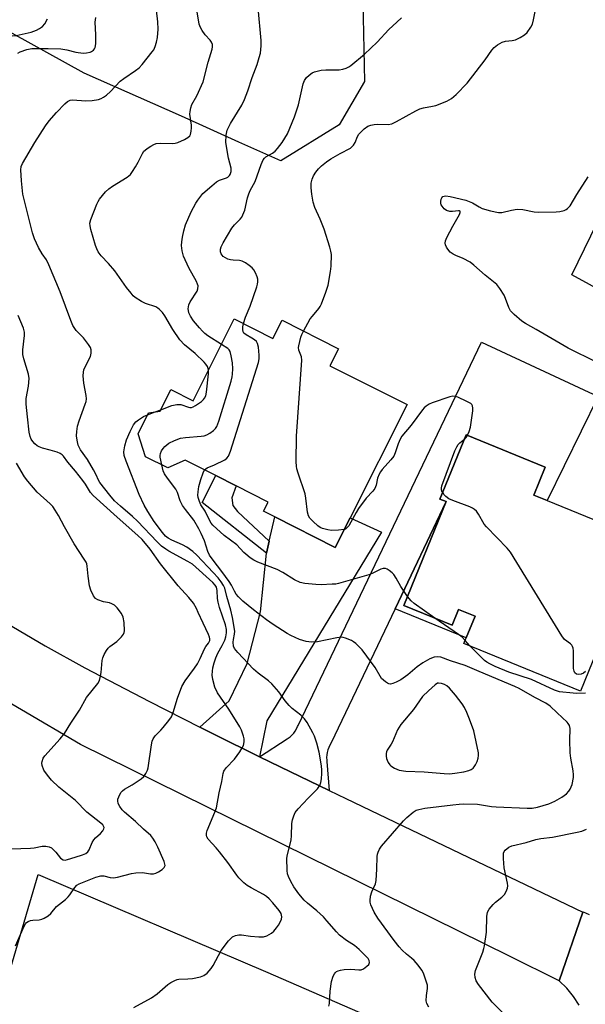
# Model space of a CAD drawing. Units: inches. Extents: x 1321761 to 1327761, y 509447 to 513448.
# Drawn here: x 1323843 to 1324025, y 512723 to 513039 of the extents above; entities that cross this region are included whole.
import ezdxf

# ---------------------------------------------------------------- set-up
doc = ezdxf.new("R2010")
doc.units = ezdxf.units.IN
doc.header["$MEASUREMENT"] = 0
for name, color, linetype in [('BLDG-Footprint', 5, 'Continuous'), ('NTRL-Trees', 3, 'Continuous'), ('TRANS-Driveway', 251, 'Continuous'), ('TRANS-Non Street Sidewalk', 7, 'Continuous'), ('TRANS-Parking Lot', 4, 'Continuous'), ('TRANS-Road', 130, 'Continuous'), ('Undefined', 1, 'Continuous')]:
    doc.layers.add(name, color=color, linetype=linetype)

msp = doc.modelspace()

# ---------------------------------------------------------------- linework, layer by layer
at = {"layer": 'BLDG-Footprint'}
for points, elevation in [([(1323912.2, 512943.19), (1323924.61, 512936.93), (1323927.55, 512942.75), (1323945.71, 512933.59), (1323942.95, 512928.11), (1323967.8, 512915.58), (1323949.44, 512879.18), (1323944.63, 512869.65), (1323925.24, 512879.44), (1323921.63, 512881.26), (1323923.12, 512884.22), (1323912.84, 512889.42), (1323906.2, 512892.76), (1323896.33, 512897.75), (1323890.75, 512895.22), (1323883.66, 512898.8), (1323881.21, 512906.23), (1323884.59, 512912.93), (1323888.3, 512913.5), (1323891.78, 512920.41), (1323898.9, 512916.82)], 402.06), ([(1324037.93, 512858.42), (1324023.61, 512823.39), (1323986.08, 512838.74), (1323986.8, 512840.48), (1323989.68, 512847.52), (1323984.41, 512849.67), (1323982.33, 512844.58), (1323966.75, 512850.95), (1323980.42, 512884.36), (1323978.41, 512885.18), (1323986.88, 512905.87), (1324012.26, 512895.49), (1324008.58, 512886.5), (1324012.94, 512884.72), (1324039.91, 512873.69), (1324034.27, 512859.91)], 403.79)]:
    msp.add_lwpolyline(points, close=True, dxfattribs=dict(at, elevation=elevation))
at = {"layer": 'NTRL-Trees'}
msp.add_lwpolyline([(1323953.56, 513045.31), (1323954.06, 513019.57), (1323945.95, 513005.63), (1323927.16, 512994.02), (1323913.65, 513000.11), (1323895.17, 513008.44), (1323863.89, 513022.25), (1323840.84, 513035.05), (1323809.35, 513044.9)], dxfattribs=at)
at = {"layer": 'TRANS-Driveway'}
msp.add_lwpolyline([(1323920.33, 512802.27), (1323905.87, 512809.4), (1323901.14, 512811.79), (1323910.55, 512820.22), (1323916.33, 512832.24), (1323920.58, 512848.91), (1323922.59, 512867.75), (1323923.47, 512871.66), (1323925.24, 512879.44), (1323944.63, 512869.65), (1323949.44, 512879.18), (1323959.56, 512874.51), (1323922.62, 512813.8)], close=True, dxfattribs=at)
msp.add_polyline3d([(1324128.36, 512912.85, 0), (1324132.5, 512911.69, 0), (1324134.79, 512911.05, 0), (1324140.85, 512911.39, 0), (1324131.77, 512893.7, 0), (1324130.07, 512898.91, 0), (1324127.34, 512902.01, 0), (1324123.53, 512903.85, 0), (1324082.4, 512923.69, 0), (1324020.87, 512957.34, 0), (1324035.1, 512986.7, 0), (1324051.46, 512978.61, 0), (1324067.82, 512970.51, 0), (1324060.45, 512959.76, 0), (1324059.92, 512956.82, 0), (1324064.25, 512949.4, 0), (1324072.51, 512942.13, 0), (1324089.57, 512931.32, 0)], close=True, dxfattribs=at)
at = {"layer": 'TRANS-Non Street Sidewalk'}
for points in [[(1323923.47, 512871.66), (1323922.59, 512867.75), (1323901.82, 512884.08), (1323906.2, 512892.76), (1323912.84, 512889.41), (1323911.41, 512885.56), (1323911.71, 512883.08), (1323913.2, 512881.15)], [(1323963.95, 512849.82), (1323980.42, 512884.36), (1323966.75, 512850.95), (1323982.33, 512844.58), (1323984.41, 512849.67), (1323989.68, 512847.52), (1323986.8, 512840.48)]]:
    msp.add_lwpolyline(points, close=True, dxfattribs=at)
at = {"layer": 'TRANS-Parking Lot'}
msp.add_lwpolyline([(1323826.82, 512689.17), (1323849.02, 512764.36), (1323923.04, 512732.86), (1324011.12, 512694.45)], dxfattribs=at)
at = {"layer": 'TRANS-Road'}
msp.add_lwpolyline([(1323980.42, 512884.36), (1323963.95, 512849.82), (1323943.41, 512806.74), (1323942.98, 512806.02), (1323942.61, 512805.27), (1323942.32, 512804.48), (1323942.11, 512803.67), (1323941.97, 512802.84), (1323941.92, 512802.01), (1323941.94, 512801.17), (1323941.98, 512800.75), (1323942.77, 512791.42), (1323926.94, 512799.01), (1323920.33, 512802.27), (1323929.24, 512808.02), (1323929.54, 512808.21), (1323930.19, 512808.7), (1323930.8, 512809.26), (1323931.34, 512809.87), (1323931.83, 512810.53), (1323932.25, 512811.23), (1323932.59, 512811.97), (1323932.74, 512812.34), (1323991.72, 512935.65), (1324029.35, 512918.2), (1324012.94, 512884.72), (1324008.58, 512886.5), (1324012.26, 512895.49), (1323986.88, 512905.87), (1323978.41, 512885.18)], close=True, dxfattribs=at)
for points in [[(1323838.79, 512845.31), (1323851.36, 512837.95), (1323864.08, 512830.85), (1323884.92, 512820.01), (1323901.14, 512811.79), (1323905.87, 512809.4), (1323920.33, 512802.27), (1323926.94, 512799.01), (1323942.77, 512791.42), (1323948.12, 512788.86), (1324024.41, 512752.24), (1324016.74, 512730.16), (1324000.8, 512738.03), (1323862.67, 512806.23), (1323805.6, 512839.64)], [(1324023.24, 512722.24), (1324021.42, 512725.08), (1324019.28, 512727.72), (1324016.74, 512730.16), (1324024.41, 512752.24), (1324024.45, 512752.37), (1324026.44, 512751.45)]]:
    msp.add_lwpolyline(points, dxfattribs=at)
at = {"layer": 'Undefined'}
for p, q in [((1323884.29, 512912.34, 398), (1323886.68, 512913.25, 398)), ((1323886.68, 512913.25, 398), (1323888.53, 512913.96, 398)), ((1323987.99, 512837.96, 402), (1323986.47, 512839.68, 402))]:
    msp.add_line(p, q, dxfattribs=at)
for points, elevation in [([(1323814.19, 513045.08), (1323825, 513039.18), (1323827.55, 513038.2), (1323831.8, 513036.94), (1323838.19, 513034.85), (1323839.58, 513034.5), (1323840.91, 513034.34), (1323842, 513034.39), (1323846.78, 513035.46), (1323848.47, 513036.09), (1323849.53, 513036.62), (1323850.44, 513037.33), (1323851.2, 513038.2), (1323852.01, 513039.75)], 392), ([(1323894, 513000), (1323896.11, 513000.95), (1323897.23, 513001.55), (1323897.83, 513002.1), (1323898.06, 513002.55), (1323898.32, 513003.61), (1323898.44, 513004.73), (1323898.4, 513005.57), (1323897.93, 513009.06), (1323897.94, 513009.93), (1323898.16, 513011.09), (1323898.55, 513012.21), (1323900.16, 513015.01), (1323902.14, 513019.46), (1323903.82, 513025.86), (1323905.02, 513029.98), (1323905.18, 513030.8), (1323905.16, 513031.55), (1323904.89, 513032.21), (1323904.39, 513032.9), (1323902.85, 513034.66), (1323901.84, 513036), (1323901.26, 513036.94), (1323900.85, 513038.09), (1323899.4, 513047.4)], 398), ([(1323847.96, 513000), (1323851.43, 513005.31), (1323852.62, 513006.98), (1323855.01, 513009.65), (1323857.67, 513012.43), (1323858.53, 513013.2), (1323859.32, 513013.61), (1323860.12, 513013.7), (1323864.42, 513013.38), (1323866.48, 513013.49), (1323868.53, 513013.85), (1323869.36, 513014.15), (1323870.14, 513014.55), (1323871.06, 513015.21), (1323872.32, 513016.37), (1323875.49, 513019.73), (1323876.66, 513020.59), (1323880.42, 513023.09), (1323881.54, 513024.03), (1323882.53, 513025.11), (1323885.77, 513029.13), (1323886.25, 513029.82), (1323886.75, 513030.87), (1323887.2, 513032.26), (1323887.42, 513033.73), (1323887.64, 513036.41), (1323887.63, 513038.83), (1323887.13, 513042.54)], 396), ([(1323909.51, 513000), (1323909.58, 513002.29), (1323909.94, 513003.92), (1323911.01, 513006.05), (1323914.58, 513012.02), (1323915.48, 513013.83), (1323916.57, 513016.55), (1323917.93, 513020.89), (1323919.51, 513025.11), (1323920.23, 513027.33), (1323920.6, 513028.72), (1323920.88, 513031.03), (1323920.85, 513032.8), (1323919.83, 513043.32)], 400), ([(1323842.55, 513028.72), (1323843.26, 513029.13), (1323845.37, 513029.85), (1323847.02, 513030.2), (1323852.26, 513030.22), (1323856.36, 513030.09), (1323858.23, 513029.79), (1323861.15, 513029.04), (1323863.49, 513028.76), (1323864.64, 513028.84), (1323865.75, 513029.06), (1323866.25, 513029.26), (1323866.86, 513029.71), (1323867.18, 513030.1), (1323867.4, 513030.58), (1323867.59, 513031.69), (1323867.67, 513034.64), (1323867.45, 513038.74), (1323867.59, 513040.17)], 394), ([(1323927.6, 513000), (1323928.51, 513001.37), (1323929.27, 513002.78), (1323931.52, 513008.18), (1323932.82, 513012.05), (1323934.37, 513018.85), (1323934.78, 513019.92), (1323935.41, 513020.89), (1323936.26, 513021.68), (1323937.23, 513022.34), (1323937.99, 513022.69), (1323939.31, 513023.08), (1323940.15, 513023.22), (1323941.63, 513023.33), (1323945.99, 513023.38), (1323947.12, 513023.59), (1323948.23, 513023.93), (1323949.01, 513024.3), (1323949.73, 513024.79), (1323954.1, 513028.36), (1323958.14, 513032.23), (1323961.95, 513036.29), (1323964.48, 513038.72), (1323966.01, 513040.06)], 402), ([(1323879.9, 512721.56), (1323885.56, 512724.61), (1323887.41, 512725.96), (1323890.82, 512728.93), (1323891.78, 512729.55), (1323893.02, 512730.22), (1323893.8, 512730.51), (1323894.31, 512730.61), (1323897.28, 512730.72), (1323898.72, 512730.92), (1323901.29, 512731.45), (1323902.36, 512731.83), (1323903.44, 512732.63), (1323904.76, 512734.05), (1323905.37, 512735.03), (1323907.97, 512739.92), (1323910.37, 512742.99), (1323910.97, 512743.66), (1323911.62, 512744.24), (1323912.6, 512744.73), (1323913.67, 512744.97), (1323914.51, 512744.94), (1323917.39, 512744.5), (1323920.08, 512744.31), (1323921.55, 512744.32), (1323922.67, 512744.62), (1323923.46, 512744.99), (1323924.16, 512745.44), (1323924.92, 512746.13), (1323925.79, 512747.13), (1323926.41, 512748.01), (1323927.06, 512749.24), (1323927.37, 512749.99), (1323927.51, 512750.74), (1323927.42, 512751.26), (1323927.23, 512751.77), (1323926.65, 512752.75), (1323924.61, 512755.27), (1323923.43, 512756.52), (1323922.58, 512757.24), (1323921.64, 512757.86), (1323917.57, 512760.03), (1323916.35, 512760.77), (1323915.28, 512761.67), (1323913.69, 512763.25), (1323912.96, 512764.13), (1323910.09, 512768.17), (1323907.42, 512771.61), (1323906.31, 512772.96), (1323903.79, 512775.75), (1323903.35, 512776.44), (1323903.21, 512776.92), (1323903.23, 512777.69), (1323903.47, 512778.48), (1323905.94, 512784.39), (1323906.42, 512785.79), (1323907.32, 512790.67), (1323908.21, 512794.24), (1323908.64, 512796.83), (1323908.87, 512797.58), (1323909.53, 512798.66), (1323912.27, 512801.51), (1323913.98, 512803.86), (1323914.77, 512805.08), (1323915.15, 512805.84), (1323915.31, 512806.37), (1323915.42, 512807.2), (1323915.35, 512808.05), (1323915.13, 512808.9), (1323914.48, 512810.86), (1323914.01, 512811.93), (1323910.4, 512817.53), (1323906.75, 512822.87), (1323905.91, 512824.63), (1323905.27, 512827.1), (1323905.12, 512828.47), (1323905.13, 512829.82), (1323905.28, 512830.88), (1323905.68, 512832.44), (1323906.24, 512834.04), (1323906.89, 512835.59), (1323908.33, 512838.08), (1323909.18, 512839.83), (1323909.51, 512840.86), (1323909.69, 512842.19), (1323909.64, 512843.25), (1323909.34, 512844.66), (1323907.47, 512850.33), (1323907.02, 512851.96), (1323906.82, 512853.23), (1323906.65, 512855.78), (1323906.42, 512856.8), (1323906, 512857.5), (1323905.26, 512858.29), (1323898.7, 512864.19), (1323897.26, 512865.1), (1323891.09, 512868.39), (1323890.11, 512869.02), (1323888.78, 512870.06), (1323887.37, 512871.41), (1323881.04, 512878.11), (1323879.41, 512879.61), (1323875.51, 512882.87), (1323873.65, 512884.64), (1323872.13, 512886.41), (1323868.9, 512890.57), (1323868.49, 512891.3), (1323867.76, 512893.04), (1323866.9, 512894.59), (1323864.92, 512897.91), (1323862.63, 512901.03), (1323861.94, 512902.56), (1323861.57, 512904.16), (1323861.44, 512905.5), (1323861.5, 512906.95), (1323861.72, 512908.68), (1323862.22, 512910.38), (1323864.22, 512915.7), (1323864.46, 512916.56), (1323864.57, 512917.43), (1323864.5, 512918.55), (1323863.78, 512922.46), (1323863.57, 512924.85), (1323863.6, 512926.02), (1323863.78, 512926.81), (1323864.06, 512927.54), (1323865.88, 512931.03), (1323866.12, 512932.12), (1323866.12, 512933.23), (1323865.91, 512934.02), (1323865.3, 512934.99), (1323863.62, 512937.04), (1323861.34, 512939.42), (1323860.25, 512941.06), (1323859.56, 512942.71), (1323856.19, 512951.95), (1323852.49, 512960.6), (1323851.72, 512962.19), (1323850.29, 512964.13), (1323849.17, 512966.14), (1323847.9, 512968.92), (1323847.23, 512970.94), (1323844.16, 512983.38), (1323843.66, 512987.65), (1323843.49, 512991.19), (1323843.6, 512992.19), (1323843.97, 512993.23), (1323847.96, 513000)], 396), ([(1323903.9, 512926.72), (1323903.82, 512927.21), (1323903.55, 512927.9), (1323903.06, 512928.58), (1323902.48, 512929.21), (1323899.58, 512932.02), (1323896.18, 512934.88), (1323894.63, 512936.48), (1323892.39, 512939.73), (1323889.82, 512944.12), (1323889.04, 512945.23), (1323888.16, 512946.22), (1323887.59, 512946.69), (1323886.97, 512947.03), (1323883.62, 512948.12), (1323882.29, 512948.74), (1323880.31, 512950.04), (1323879.68, 512950.62), (1323878.94, 512951.49), (1323877.53, 512953.31), (1323873.78, 512958.66), (1323871.7, 512961.02), (1323869.33, 512963.44), (1323868.38, 512964.73), (1323867.91, 512965.69), (1323867.52, 512966.82), (1323865.99, 512971.99), (1323865.75, 512973.15), (1323865.74, 512974.01), (1323866.02, 512975.14), (1323867.95, 512980.16), (1323868.33, 512980.96), (1323868.78, 512981.69), (1323870.77, 512984.12), (1323871.79, 512985.1), (1323872.98, 512985.91), (1323877.66, 512988.76), (1323878.74, 512989.66), (1323879.43, 512990.6), (1323880.37, 512992.1), (1323881.24, 512993.64), (1323882.65, 512996.44), (1323883.09, 512997.14), (1323883.46, 512997.55), (1323884.11, 512998.06), (1323885.3, 512998.83), (1323886.28, 512999.37), (1323887.05, 512999.67), (1323888.31, 512999.8), (1323892.14, 512999.67), (1323893.2, 512999.77), (1323894, 513000)], 398), ([(1323908.06, 512934.98), (1323903.71, 512937.77), (1323902.76, 512938.45), (1323901.93, 512939.19), (1323900.95, 512940.29), (1323899.11, 512942.61), (1323898.13, 512944.07), (1323897.61, 512945.1), (1323897.4, 512945.89), (1323897.35, 512946.43), (1323897.54, 512947.7), (1323898.01, 512948.71), (1323900.19, 512952.14), (1323900.46, 512952.89), (1323900.51, 512953.85), (1323900.4, 512954.36), (1323900.07, 512955.17), (1323897.61, 512959.65), (1323895.86, 512963.38), (1323895.39, 512965.09), (1323895.22, 512966.86), (1323895.29, 512968.04), (1323895.49, 512969.5), (1323895.95, 512971.52), (1323896.52, 512973.48), (1323898.34, 512977.66), (1323899.82, 512980.46), (1323900.42, 512981.42), (1323902.08, 512983.5), (1323904.92, 512986.07), (1323906.51, 512987.26), (1323907.46, 512987.84), (1323909.64, 512988.57), (1323910.1, 512988.81), (1323910.64, 512989.3), (1323910.91, 512989.7), (1323911.16, 512990.65), (1323911.14, 512991.68), (1323910.34, 512994.97), (1323909.51, 513000)], 400), ([(1323915.16, 512941.69), (1323915.82, 512943.74), (1323917.33, 512947.33), (1323919.47, 512953.51), (1323919.68, 512954.37), (1323919.75, 512955.16), (1323919.72, 512955.95), (1323919.54, 512956.75), (1323919.03, 512958.03), (1323918.5, 512958.99), (1323917.94, 512959.63), (1323917.02, 512960.39), (1323915.79, 512961.24), (1323914.76, 512961.76), (1323913.91, 512961.93), (1323911.83, 512962.05), (1323910.95, 512962.17), (1323910.13, 512962.44), (1323909.35, 512962.81), (1323908.65, 512963.29), (1323908, 512964.09), (1323907.73, 512964.82), (1323907.72, 512965.64), (1323907.97, 512966.42), (1323908.6, 512967.69), (1323911.42, 512972.41), (1323912.28, 512973.51), (1323914.12, 512975.29), (1323914.6, 512975.96), (1323914.99, 512976.68), (1323915.61, 512978.21), (1323916.48, 512982.11), (1323916.87, 512983.47), (1323917.34, 512984.5), (1323918.96, 512987.42), (1323920.87, 512992.91), (1323921.51, 512994.37), (1323921.94, 512994.97), (1323922.32, 512995.3), (1323924.44, 512996.55), (1323925.37, 512997.22), (1323926.13, 512998.05), (1323927.6, 513000)], 402), ([(1323934.47, 512939.26), (1323936.66, 512943.21), (1323937.33, 512944.1), (1323939.45, 512946.58), (1323939.87, 512947.22), (1323940.25, 512947.99), (1323941.68, 512951.81), (1323942.42, 512954.02), (1323943.2, 512958.4), (1323943.39, 512960.15), (1323943.44, 512963.9), (1323943.3, 512964.97), (1323942.99, 512966.25), (1323941.11, 512972.12), (1323939.83, 512975.32), (1323938.12, 512979.08), (1323937.56, 512980.75), (1323937.13, 512983.36), (1323936.91, 512985.41), (1323936.99, 512986.84), (1323937.26, 512988.21), (1323937.7, 512989.24), (1323938.44, 512990.42), (1323939.28, 512991.47), (1323940.3, 512992.44), (1323941.85, 512993.72), (1323943.26, 512994.7), (1323946.23, 512996.43), (1323949.57, 512998.15), (1323950.53, 512999.07), (1323951.06, 513000)], 404), ([(1324028.75, 512929.21), (1324019.64, 512933.74), (1324009.36, 512939.78), (1324005.97, 512941.7), (1324004.73, 512942.5), (1324002.29, 512944.58), (1324001.13, 512945.83), (1324000.62, 512946.83), (1323999.54, 512949.76), (1323999.08, 512950.8), (1323997.72, 512952.98), (1323996.66, 512954.29), (1323992.98, 512957.23), (1323989.27, 512960.53), (1323988.14, 512961.43), (1323985.92, 512962.67), (1323983.54, 512963.59), (1323982.61, 512964.04), (1323981.69, 512964.7), (1323980.94, 512965.58), (1323980.49, 512966.3), (1323980.15, 512967.04), (1323980.05, 512967.55), (1323980.19, 512968.32), (1323980.65, 512969.36), (1323982.54, 512972.99), (1323984.69, 512976.83), (1323984.92, 512977.39), (1323984.94, 512977.67), (1323984.85, 512977.86), (1323984.72, 512977.93), (1323984.35, 512977.98), (1323982.42, 512977.73), (1323981.61, 512977.79), (1323980.5, 512978.13), (1323979.76, 512978.56), (1323979.07, 512979.43), (1323978.83, 512979.94), (1323978.68, 512980.47), (1323978.67, 512980.99), (1323978.83, 512981.75), (1323979.03, 512982.2), (1323979.32, 512982.54), (1323979.74, 512982.71), (1323980.24, 512982.76), (1323981.63, 512982.63), (1323986.77, 512981.36), (1323988.82, 512980.58), (1323990.97, 512979.26), (1323991.94, 512978.77), (1323994.71, 512977.99), (1323997.24, 512977.45), (1323998.36, 512977.48), (1324001.43, 512978.23), (1324003.3, 512978.48), (1324005.12, 512978.35), (1324008.71, 512977.65), (1324010.14, 512977.5), (1324015.83, 512977.67), (1324016.98, 512977.8), (1324018.33, 512978.1), (1324019.07, 512978.41), (1324019.45, 512978.68), (1324020.26, 512979.59), (1324022.48, 512983.25), (1324026.1, 512988.92)], 406), ([(1323841.81, 512741.42), (1323844.52, 512747.69), (1323844.93, 512748.44), (1323845.28, 512748.86), (1323845.87, 512749.27), (1323846.56, 512749.53), (1323847.39, 512749.66), (1323849.38, 512749.77), (1323850.2, 512749.92), (1323851, 512750.25), (1323852.25, 512751.03), (1323853.09, 512751.76), (1323854.99, 512754.08), (1323857.89, 512756.35), (1323858.72, 512757.11), (1323859.25, 512757.78), (1323860.84, 512760.19), (1323861.52, 512760.9), (1323862.2, 512761.33), (1323867.64, 512763.47), (1323869.22, 512763.9), (1323870.22, 512763.91), (1323872.26, 512763.38), (1323873.33, 512763.29), (1323874.64, 512763.47), (1323879.08, 512764.69), (1323880.52, 512764.94), (1323882.59, 512764.98), (1323885.18, 512764.52), (1323886.17, 512764.52), (1323886.97, 512764.77), (1323887.76, 512765.19), (1323889, 512766.01), (1323889.61, 512766.56), (1323889.85, 512766.98), (1323889.89, 512767.21), (1323889.84, 512767.71), (1323889.59, 512768.52), (1323887.6, 512773.11), (1323886.71, 512774.84), (1323886.01, 512776.02), (1323885.3, 512776.86), (1323882.92, 512778.93), (1323880.42, 512781.4), (1323876.86, 512784.43), (1323876.06, 512785.21), (1323875.39, 512786.19), (1323874.86, 512787.23), (1323874.67, 512788.03), (1323874.72, 512788.56), (1323874.98, 512789.37), (1323875.35, 512790.15), (1323875.82, 512790.87), (1323876.21, 512791.27), (1323876.89, 512791.77), (1323879.34, 512793.26), (1323882.17, 512795.18), (1323883.02, 512795.91), (1323883.69, 512796.86), (1323884.2, 512797.91), (1323884.42, 512798.72), (1323885.54, 512806.05), (1323885.79, 512807.22), (1323886.09, 512808.03), (1323886.71, 512808.95), (1323888.56, 512810.76), (1323889.33, 512811.64), (1323891.13, 512813.95), (1323891.95, 512815.15), (1323892.5, 512816.46), (1323893.89, 512821.14), (1323895.32, 512824.87), (1323896.41, 512826.69), (1323899.42, 512830.76), (1323900.36, 512832.18), (1323901.24, 512833.83), (1323902.6, 512837.02), (1323903, 512837.7), (1323903.86, 512838.76), (1323904.11, 512839.2), (1323904.27, 512839.71), (1323904.31, 512840.24), (1323904.21, 512840.77), (1323903.92, 512841.56), (1323902.15, 512845.27), (1323900.61, 512848.73), (1323899.99, 512850.02), (1323899.03, 512851.64), (1323897.56, 512853.47), (1323894.11, 512857.22), (1323888.45, 512864.35), (1323885.08, 512869.07), (1323882.53, 512872.14), (1323881.17, 512873.52), (1323874.48, 512879.32), (1323866.76, 512886.29), (1323865.91, 512887.35), (1323864.27, 512889.97), (1323863.42, 512891.19), (1323861.06, 512894.16), (1323858.61, 512897.06), (1323857.21, 512898.98), (1323856.83, 512899.4), (1323856.15, 512899.86), (1323855.12, 512900.27), (1323852.94, 512900.93), (1323850.42, 512901.58), (1323849.38, 512901.97), (1323848.76, 512902.35), (1323848.01, 512902.96), (1323847.32, 512903.75), (1323846.84, 512904.48), (1323846.49, 512905.28), (1323846.2, 512906.72), (1323845.57, 512911.7), (1323845.16, 512915.79), (1323845.2, 512917.52), (1323845.97, 512921.5), (1323846.21, 512923.98), (1323845.97, 512925.37), (1323844.39, 512930.37), (1323844.08, 512931.76), (1323844.12, 512933.23), (1323844.7, 512937.79), (1323844.61, 512938.88), (1323844.31, 512940.2), (1323842.6, 512944.33)], 394), ([(1323902.65, 512894.56), (1323903.02, 512894.92), (1323903.5, 512895.2), (1323905.8, 512896.18), (1323909.17, 512897.86), (1323909.84, 512898.34), (1323910.33, 512899), (1323910.95, 512900.64), (1323920.03, 512929.14), (1323920.22, 512930.3), (1323920.19, 512931.47), (1323919.94, 512934.11), (1323919.69, 512935.23), (1323919.3, 512935.93), (1323918.71, 512936.5), (1323917.88, 512937.03), (1323915.97, 512938.03), (1323915.25, 512938.64), (1323915.04, 512939.02), (1323914.9, 512939.79), (1323914.94, 512940.61), (1323915.16, 512941.69)], 402), ([(1323947.52, 512875.39), (1323945.78, 512875.17), (1323943.49, 512875.09), (1323942.34, 512875.26), (1323940.62, 512875.76), (1323939.81, 512876.09), (1323939.07, 512876.56), (1323937.55, 512877.99), (1323936.55, 512879.08), (1323936.1, 512879.78), (1323935.71, 512880.98), (1323935.24, 512885.43), (1323934.96, 512886.87), (1323932.72, 512893.52), (1323932.32, 512894.91), (1323932.2, 512895.77), (1323932.15, 512897.22), (1323932.17, 512905.39), (1323933.89, 512929.85), (1323933.8, 512931), (1323932.99, 512933.17), (1323932.88, 512934), (1323932.94, 512934.54), (1323933.64, 512937.3), (1323933.92, 512938.12), (1323934.47, 512939.26)], 404), ([(1323888.86, 512896.18), (1323888.38, 512898.66), (1323888.36, 512899.24), (1323888.46, 512899.9), (1323888.8, 512900.68), (1323889.26, 512901.42), (1323889.8, 512902.12), (1323890.43, 512902.7), (1323891.16, 512903.15), (1323892.97, 512904.04), (1323894.84, 512904.78), (1323896.44, 512905.02), (1323901.58, 512905.44), (1323902.45, 512905.59), (1323903.3, 512905.83), (1323904.32, 512906.4), (1323905.51, 512907.27), (1323906.14, 512907.87), (1323906.6, 512908.59), (1323907.19, 512910.26), (1323911.17, 512923.1), (1323911.55, 512924.53), (1323911.66, 512925.39), (1323911.68, 512927.09), (1323911.58, 512929.08), (1323911.22, 512931.35), (1323910.85, 512932.69), (1323910.5, 512933.28), (1323910.13, 512933.64), (1323908.06, 512934.98)], 400), ([(1323888.53, 512913.96), (1323892.08, 512915.31), (1323893.67, 512915.66), (1323894.96, 512915.6), (1323897.42, 512914.79), (1323897.92, 512914.7), (1323898.42, 512914.72), (1323898.92, 512914.86), (1323899.68, 512915.26), (1323901.61, 512916.61), (1323902.25, 512917.2), (1323902.61, 512917.67), (1323902.98, 512918.44), (1323903.29, 512919.55), (1323903.88, 512925.52), (1323903.9, 512926.72)], 398), ([(1323987.28, 512905.71), (1323987.85, 512906.93), (1323988.28, 512908.31), (1323988.95, 512913.55), (1323989.01, 512914.4), (1323988.92, 512915.17), (1323988.69, 512915.58), (1323988.31, 512915.91), (1323987.09, 512916.59), (1323984.17, 512917.95), (1323983.38, 512918.23), (1323982.59, 512918.31), (1323981.54, 512918.07), (1323975.91, 512916.16), (1323974.9, 512915.7), (1323973.96, 512915.12), (1323973.34, 512914.58), (1323972.79, 512913.94), (1323969.14, 512908.98), (1323966.12, 512905.46), (1323965.58, 512904.52), (1323964.9, 512903.02), (1323963.97, 512900.06), (1323963.5, 512899.03), (1323962.6, 512897.86), (1323959.83, 512894.72), (1323959.29, 512894.01), (1323958.85, 512893.26), (1323958.3, 512891.92), (1323957.84, 512889.65), (1323957.41, 512888.56), (1323956.82, 512887.78), (1323954.63, 512885.45), (1323952.15, 512882.13), (1323951.37, 512880.89), (1323949.75, 512877.78), (1323949.02, 512876.54), (1323948.35, 512875.81), (1323947.95, 512875.55), (1323947.52, 512875.39)], 404), ([(1323942.62, 512722.01), (1323942.84, 512722.84), (1323943.1, 512726.84), (1323943.48, 512729.91), (1323944.05, 512731.58), (1323944.41, 512732.36), (1323944.72, 512732.8), (1323945.11, 512733.14), (1323945.59, 512733.37), (1323946.38, 512733.6), (1323947.51, 512733.8), (1323949.72, 512733.89), (1323952.26, 512733.62), (1323953.07, 512733.68), (1323953.79, 512734.01), (1323954.89, 512734.86), (1323955.45, 512735.43), (1323955.76, 512736.04), (1323955.66, 512736.65), (1323955.3, 512737.26), (1323952.37, 512740.2), (1323950.87, 512741.47), (1323948.3, 512743.07), (1323946.11, 512744.79), (1323945.1, 512745.85), (1323942.01, 512749.49), (1323940.86, 512750.73), (1323938.75, 512752.67), (1323935.72, 512755.07), (1323934.64, 512756.06), (1323932.96, 512758.16), (1323931.36, 512760.33), (1323930.35, 512762.13), (1323929.6, 512763.73), (1323929.35, 512764.55), (1323929.22, 512765.67), (1323929.12, 512769.65), (1323929.3, 512770.77), (1323930.21, 512774.12), (1323930.48, 512775.46), (1323930.63, 512776.8), (1323930.71, 512780.79), (1323930.93, 512781.9), (1323931.35, 512783.25), (1323931.81, 512784.27), (1323932.71, 512785.44), (1323935.98, 512788.96), (1323939, 512791.92), (1323939.7, 512793.01), (1323940.07, 512794), (1323940.23, 512795.14), (1323940.33, 512796.89), (1323940.33, 512798.05), (1323940.23, 512799.22), (1323939.95, 512801.26), (1323939.48, 512803.76), (1323938.71, 512806.6), (1323937.97, 512808.87), (1323937.49, 512809.95), (1323935.6, 512813.25), (1323934.77, 512814.45), (1323933.59, 512815.61), (1323930.84, 512817.75), (1323929.83, 512818.73), (1323928.58, 512820.23), (1323926.57, 512823.2), (1323924.28, 512825.74), (1323923.2, 512826.7), (1323919.91, 512829.17), (1323918.36, 512830.47), (1323913.34, 512835.77), (1323912.27, 512837.11), (1323911.98, 512837.84), (1323911.85, 512839.14), (1323911.92, 512839.96), (1323912.29, 512841.7), (1323912.34, 512842.66), (1323911.61, 512847.1), (1323911.06, 512849.39), (1323909.74, 512853.87), (1323909.11, 512856.54), (1323908.74, 512857.4), (1323908, 512858.54), (1323906.95, 512859.84), (1323905.43, 512861.53), (1323900.08, 512867.18), (1323898.83, 512868.32), (1323896.87, 512869.75), (1323895.48, 512870.43), (1323892.07, 512871.93), (1323890.89, 512872.61), (1323890.04, 512873.29), (1323889.08, 512874.38), (1323886.43, 512878.01), (1323884.34, 512881.2), (1323883.2, 512883.25), (1323881.59, 512886.69), (1323877.34, 512897.38), (1323876.75, 512899.19), (1323876.66, 512900.37), (1323876.98, 512902.31), (1323877.52, 512904.24), (1323878.66, 512906.97), (1323879.75, 512909.09), (1323880.48, 512910.01), (1323881.33, 512910.71), (1323882.97, 512911.74), (1323884.29, 512912.34)], 398), ([(1323986.36, 512904.6), (1323986.91, 512905.16), (1323987.28, 512905.71)], 404), ([(1323979.28, 512887.29), (1323979.05, 512887.75), (1323978.93, 512888.25), (1323978.92, 512888.75), (1323979.05, 512889.46), (1323983.21, 512900.68), (1323983.81, 512901.99), (1323984.26, 512902.71), (1323984.84, 512903.32), (1323986.36, 512904.6)], 404), ([(1323840.36, 512772.63), (1323846.64, 512772.85), (1323847.82, 512772.97), (1323850.37, 512773.43), (1323851.51, 512773.47), (1323852.61, 512773.29), (1323853.32, 512772.9), (1323854.73, 512771.49), (1323856.24, 512769.57), (1323857.07, 512769.07), (1323857.73, 512768.99), (1323858.49, 512769.13), (1323860.92, 512769.98), (1323863.33, 512770.68), (1323864.39, 512771.15), (1323865.05, 512771.65), (1323865.48, 512772.32), (1323866.41, 512774.64), (1323866.95, 512775.55), (1323867.56, 512776.18), (1323869.17, 512777.54), (1323869.89, 512778.41), (1323870.23, 512779.1), (1323870.25, 512779.53), (1323870.13, 512779.91), (1323869.87, 512780.31), (1323869.25, 512780.91), (1323864.76, 512784.41), (1323861.08, 512788.12), (1323855.72, 512792.45), (1323853.38, 512794.72), (1323852.05, 512796.28), (1323850.9, 512797.95), (1323850.35, 512799.43), (1323850.24, 512800.19), (1323850.3, 512800.75), (1323850.67, 512801.83), (1323851.17, 512802.55), (1323856.09, 512808.03), (1323857.54, 512809.78), (1323859.61, 512813.11), (1323862.33, 512817.27), (1323864.66, 512821.28), (1323868.27, 512825.81), (1323868.75, 512826.82), (1323869.14, 512828.17), (1323869.32, 512829.37), (1323869.66, 512833.22), (1323869.87, 512834.08), (1323870.34, 512835.17), (1323871.05, 512836.47), (1323871.57, 512837.17), (1323872.17, 512837.7), (1323874.42, 512839.32), (1323875.9, 512840.8), (1323876.57, 512841.73), (1323876.76, 512842.25), (1323876.83, 512842.81), (1323876.72, 512845.46), (1323876.44, 512847.21), (1323875.87, 512848.35), (1323874.45, 512850.23), (1323873.63, 512851), (1323872.72, 512851.51), (1323871.98, 512851.74), (1323870.11, 512852.08), (1323868.23, 512852.78), (1323867.54, 512853.23), (1323866.89, 512854.1), (1323866.03, 512855.89), (1323865.6, 512857.25), (1323865.12, 512860.4), (1323864.87, 512863.57), (1323864.69, 512864.35), (1323864.48, 512864.86), (1323863.89, 512865.87), (1323860.6, 512870.8), (1323857.54, 512876.23), (1323855.61, 512879.88), (1323854.57, 512881.61), (1323853.75, 512882.8), (1323852.97, 512883.67), (1323848.73, 512887.46), (1323845.72, 512890.95), (1323844.69, 512892.32), (1323842.03, 512896.75)], 392), ([(1323974.8, 512721.68), (1323974.17, 512722.85), (1323974.01, 512723.65), (1323974.09, 512725.36), (1323974.41, 512727.68), (1323974.36, 512728.78), (1323973.78, 512730.67), (1323973.06, 512732.54), (1323972.57, 512733.56), (1323971.4, 512735.17), (1323970.1, 512736.69), (1323969.27, 512737.47), (1323967.64, 512738.74), (1323966.26, 512740.01), (1323965.28, 512741.07), (1323963.61, 512743.13), (1323958.39, 512750.34), (1323957.24, 512752.22), (1323956.18, 512754.59), (1323955.95, 512755.4), (1323955.89, 512755.95), (1323956.08, 512757.39), (1323956.47, 512758.8), (1323957.64, 512761.3), (1323957.89, 512762.38), (1323958.13, 512766.08), (1323958.22, 512770.1), (1323958.33, 512770.94), (1323958.49, 512771.49), (1323958.97, 512772.54), (1323959.63, 512773.51), (1323966.63, 512781.66), (1323967.71, 512782.68), (1323969.76, 512784.39), (1323970.74, 512785.03), (1323971.55, 512785.32), (1323973.57, 512785.72), (1323982.52, 512786.82), (1323984.56, 512787.03), (1323986.03, 512787.08), (1323990.45, 512787.01), (1323995.04, 512786.28), (1323996.53, 512786.13), (1324006.46, 512785.66), (1324008.08, 512785.71), (1324009.76, 512786.02), (1324013.44, 512787.08), (1324015.35, 512787.94), (1324017.68, 512789.21), (1324019.14, 512790.36), (1324019.89, 512791.15), (1324020.35, 512791.8), (1324020.92, 512793.36), (1324021.38, 512795.57), (1324021.41, 512796.39), (1324021.28, 512797.77), (1324020.53, 512801.78), (1324020.3, 512803.51), (1324020.16, 512807.61), (1324020.28, 512811.33), (1324020.05, 512812.3), (1324019.7, 512812.91), (1324019.34, 512813.35), (1324016.09, 512816.34), (1324013.85, 512818.52), (1324012.49, 512819.53), (1324008.93, 512821.27), (1324003.89, 512824.19), (1324002.54, 512824.86), (1323991.07, 512829.66), (1323986.46, 512831.66), (1323981.74, 512833.1), (1323978.71, 512834.27), (1323977.61, 512834.43), (1323976.52, 512834.3), (1323975.17, 512833.75), (1323972.88, 512832.45), (1323971.08, 512831.15), (1323968.02, 512828.61), (1323965.83, 512827.06), (1323964.27, 512826.26), (1323963.22, 512825.82), (1323962.44, 512825.64), (1323961.95, 512825.69), (1323961.49, 512825.9), (1323960.83, 512826.34), (1323959.62, 512827.47), (1323959.13, 512828.2), (1323957.53, 512831.03), (1323953.36, 512836.62), (1323951.28, 512838.69), (1323950.61, 512839.25), (1323949.89, 512839.72), (1323948.02, 512840.47), (1323947.19, 512840.67), (1323946.63, 512840.71), (1323945.19, 512840.53), (1323938.97, 512839.19), (1323937.01, 512839.16), (1323935.34, 512839.33), (1323933.23, 512839.94), (1323930.44, 512841.26), (1323929.19, 512841.96), (1323924.69, 512844.84), (1323922.52, 512846.35), (1323918.33, 512849.53), (1323914.98, 512852.33), (1323913.54, 512853.69), (1323912.8, 512854.53), (1323912.21, 512855.51), (1323911.26, 512857.5), (1323910.5, 512858.71), (1323908.16, 512861.93), (1323905.34, 512865.54), (1323904.21, 512867.19), (1323903.65, 512868.37), (1323902.58, 512871.72), (1323901.52, 512874.07), (1323900.76, 512875.58), (1323899.12, 512878.35), (1323896.44, 512881.82), (1323895.52, 512883.14), (1323894.77, 512884.64), (1323893.87, 512887.32), (1323893.36, 512888.41), (1323890.65, 512891.9), (1323889.74, 512893.31), (1323889.32, 512894.3), (1323888.86, 512896.18)], 400), ([(1323967.94, 512853.85), (1323965.75, 512857.09), (1323964.25, 512859.78), (1323963.52, 512860.89), (1323962.96, 512861.5), (1323962.08, 512862.23), (1323961.38, 512862.67), (1323960.89, 512862.84), (1323960.15, 512862.85), (1323959.38, 512862.63), (1323956.57, 512861.19), (1323955.49, 512860.76), (1323945.69, 512858), (1323944.83, 512857.84), (1323943.67, 512857.75), (1323940.18, 512857.63), (1323938.42, 512857.66), (1323934.85, 512858), (1323933.36, 512858.35), (1323931.62, 512859.23), (1323927.8, 512861.53), (1323926, 512862.52), (1323919.81, 512864.85), (1323918.51, 512865.48), (1323917.29, 512866.32), (1323915.88, 512867.41), (1323915.24, 512868.01), (1323913, 512870.44), (1323908.91, 512873.42), (1323905.33, 512876.82), (1323904.77, 512877.48), (1323904.29, 512878.19), (1323902.78, 512881.28), (1323901.39, 512883.38), (1323900.96, 512884.38), (1323900.58, 512885.69), (1323900.47, 512886.49), (1323900.52, 512887.56), (1323900.81, 512889.27), (1323901.4, 512891.49), (1323902.12, 512893.63), (1323902.65, 512894.56)], 402), ([(1324025.22, 512829.66), (1324024.56, 512829.17), (1324023.83, 512828.85), (1324023.08, 512828.76), (1324022.38, 512828.87), (1324021.85, 512829.25), (1324021.56, 512829.84), (1324021.43, 512830.68), (1324021.38, 512836.39), (1324021.28, 512837.24), (1324021.11, 512837.76), (1324020.82, 512838.21), (1324020.43, 512838.6), (1324018.51, 512840.03), (1324017.67, 512841.15), (1324001.14, 512868.08), (1323999.98, 512869.42), (1323993.34, 512876.21), (1323992.66, 512877.14), (1323990.85, 512880.37), (1323990.15, 512881.26), (1323989.56, 512881.84), (1323988.85, 512882.3), (1323988.06, 512882.66), (1323982.57, 512884.74), (1323981.23, 512885.32), (1323980.32, 512885.97), (1323979.76, 512886.6), (1323979.28, 512887.29)], 404), ([(1323976.73, 512846.87), (1323970.11, 512851.53), (1323969.1, 512852.44), (1323967.94, 512853.85)], 402), ([(1323986.47, 512839.68), (1323985.5, 512840.71), (1323984.38, 512841.62), (1323976.73, 512846.87)], 402), ([(1324025.21, 512822.72), (1324022.35, 512822.62), (1324021.25, 512822.67), (1324016.91, 512823.2), (1324015.29, 512823.66), (1324007.85, 512827.1), (1324000.59, 512829.46), (1323996.16, 512831.26), (1323994.4, 512832.12), (1323993.44, 512832.69), (1323992.77, 512833.23), (1323987.99, 512837.96)], 402), ([(1324000.41, 512718.05), (1323995.24, 512723.23), (1323990.82, 512728.93), (1323990.09, 512730.13), (1323989.75, 512731.2), (1323989.62, 512732.32), (1323989.81, 512733.42), (1323992.15, 512739.39), (1323992.52, 512740.49), (1323992.71, 512741.36), (1323993.38, 512745.77), (1323993.53, 512750.78), (1323993.72, 512752.18), (1323994.2, 512753.16), (1323995.48, 512754.67), (1323996.33, 512755.46), (1323998.36, 512757.08), (1323999.17, 512757.89), (1323999.74, 512758.86), (1324000.14, 512759.91), (1324000.26, 512760.73), (1324000.18, 512761.57), (1323999.12, 512766.54), (1323998.83, 512769.5), (1323998.81, 512770.66), (1323998.89, 512771.21), (1323999.09, 512771.71), (1323999.43, 512772.15), (1324000.52, 512773.1), (1324001.56, 512773.61), (1324006.18, 512774.65), (1324009.27, 512775.6), (1324010.84, 512775.9), (1324014.6, 512776.34), (1324022.6, 512777.93), (1324024.09, 512778.3), (1324025.58, 512778.91)], 402)]:
    msp.add_lwpolyline(points, dxfattribs=dict(at, elevation=elevation))
at = {"layer": 'Undefined', "elevation": 398}
msp.add_lwpolyline([(1323977.98, 512825.93), (1323977.56, 512825.93), (1323976.9, 512825.39), (1323974.7, 512823.5), (1323972.8, 512821.67), (1323969.9, 512817.48), (1323965.77, 512812.58), (1323964.69, 512810.96), (1323963.14, 512807), (1323962.74, 512806.25), (1323961.45, 512804.39), (1323961.19, 512803.79), (1323961.1, 512803.27), (1323961.08, 512802.46), (1323961.19, 512801.65), (1323961.35, 512801.12), (1323961.72, 512800.36), (1323962.21, 512799.67), (1323962.6, 512799.29), (1323963.75, 512798.55), (1323965.28, 512797.94), (1323967.43, 512797.56), (1323973.27, 512797.45), (1323979.74, 512796.85), (1323981.47, 512796.78), (1323983.19, 512796.96), (1323986.08, 512797.4), (1323987.72, 512797.8), (1323988.44, 512798.14), (1323989.06, 512798.58), (1323989.41, 512798.98), (1323989.85, 512799.69), (1323990.34, 512800.73), (1323990.73, 512801.79), (1323990.85, 512802.61), (1323990.78, 512803.46), (1323989.25, 512810.61), (1323987.94, 512814.39), (1323987.03, 512816.52), (1323986.28, 512818.08), (1323985.5, 512819.3), (1323983.37, 512822.1), (1323981.42, 512824.38), (1323980.61, 512825.09), (1323979.9, 512825.53), (1323978.93, 512825.84)], close=True, dxfattribs=at)
at = {"layer": 'Undefined'}
msp.add_polyline3d([(1323951.06, 513000, 404), (1323951.81, 513001.85, 404), (1323952.31, 513002.7, 404), (1323953.98, 513004.37, 404), (1323955.16, 513005.19, 404), (1323956.18, 513005.57, 404), (1323957.26, 513005.8, 404), (1323958.45, 513005.86, 404), (1323961.75, 513005.81, 404), (1323962.88, 513005.99, 404), (1323964.43, 513006.7, 404), (1323970.6, 513010.13, 404), (1323971.92, 513010.78, 404), (1323973.05, 513011.11, 404), (1323975.96, 513011.64, 404), (1323977.09, 513011.92, 404), (1323980.56, 513013.3, 404), (1323982.08, 513014.08, 404), (1323983.62, 513015.42, 404), (1323987.12, 513019.02, 404), (1323992.95, 513026.57, 404), (1323995.1, 513029.7, 404), (1323995.82, 513030.55, 404), (1323996.92, 513031.42, 404), (1323998.46, 513032.26, 404), (1323999.5, 513032.57, 404), (1324001.67, 513032.8, 404), (1324002.69, 513033.04, 404), (1324004.21, 513033.75, 404), (1324005.66, 513034.62, 404), (1324006.5, 513035.38, 404), (1324007.66, 513037.06, 404), (1324008.15, 513038.1, 404), (1324008.51, 513039.44, 404), (1324009.21, 513043.25, 404)], dxfattribs=at)

doc.saveas('drawing.dxf')
